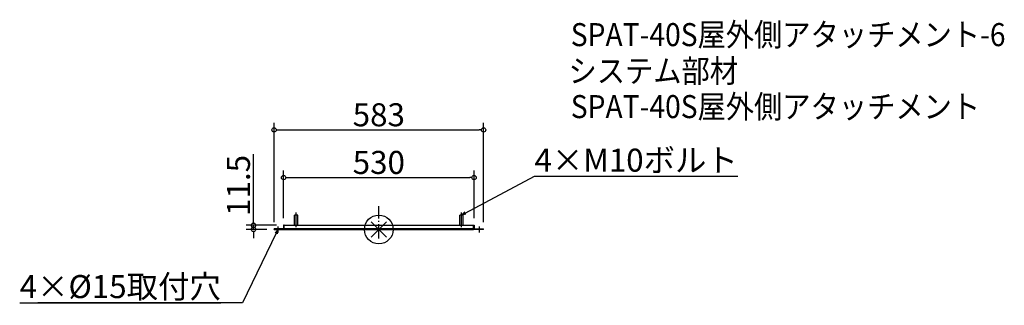
# Model space of a CAD drawing. Extents: x -999 to 1740, y -211 to 583.
import ezdxf
from ezdxf import colors
from ezdxf.entities.mleader import LeaderData, LeaderLine
from ezdxf.math import Vec2, Vec3

# ---------------------------------------------------------------- set-up
doc = ezdxf.new("R2010")
doc.units = 0
doc.header["$LTSCALE"] = 20
doc.header["$MEASUREMENT"] = 0
doc.header["$PDMODE"] = 3
doc.header["$PDSIZE"] = -2
doc.linetypes.add('DASHDOT', pattern=[5.5, 4, -0.6, 0.3, -0.6])
doc.layers.get('0').update_dxf_attribs({"linetype": 'CONTINUOUS'})
doc.layers.get('DEFPOINTS').update_dxf_attribs({"linetype": 'CONTINUOUS'})
for name, color, linetype in [('ARRANGE', 1, 'CONTINUOUS'), ('BASIS', 6, 'DASHDOT'), ('ETC', 61, 'CONTINUOUS'), ('NOTE', 4, 'CONTINUOUS'), ('OUTLINE', 3, 'CONTINUOUS'), ('SIZE', 30, 'CONTINUOUS')]:
    doc.layers.add(name, color=color, linetype=linetype)
doc.styles.get("Standard").update_dxf_attribs({"font": 'SIMPLEX.shx', "width": 0.9, "height": 64, "bigfont": 'BIGFONT.shx'})
doc.dimstyles.new('STANDARD$0', dxfattribs={"dimtxt": 64, "dimasz": 12, "dimexe": 20, "dimexo": 20, "dimgap": 10, "dimtad": 1, "dimdec": 4, "dimdsep": 46, "dimtxsty": 'STANDARD', "dimblk": 'DOTBLANK', "dimcen": 0, "dimaunit": 1, "dimadec": 0, "dimazin": 0, "dimtfac": 1, "dimtdec": 4, "dimtmove": 2, "dimatfit": 3, "dimfxl": 1, "dimtolj": 1, "dimtzin": 7, "dimarcsym": 0})

# ---------------------------------------------------------------- blocks, each defined once
blk = doc.blocks.new('_DOTBLANK')
at = {"color": 0, "linetype": 'ByBlock'}
blk.add_line((-0.5, 0), (-1, 0), dxfattribs=at)
blk.add_circle((0, 0), 0.5, dxfattribs=at)
blk = doc.blocks.new('*D48')
at = {"layer": 'DEFPOINTS', "color": 0, "transparency": 16777216}
for p in [(-348.6, 11.5), (-291.5, 0), (-265, 11.5)]:
    blk.add_point(p, dxfattribs=at)
at = {"layer": 'SIZE', "color": 0, "lineweight": -2, "transparency": 16777216}
for p, q in [((-348.6, 23.5), (-348.6, 209.1)), ((-285, 11.5), (-368.6, 11.5)), ((-311.5, 0), (-368.6, 0)), ((-348.6, 0), (-348.6, 11.5)), ((-348.6, -12), (-348.6, -24))]:
    blk.add_line(p, q, dxfattribs=at)
at = {"layer": 'SIZE', "color": 0, "lineweight": -2, "transparency": 16777216, "xscale": 12, "yscale": 12, "zscale": 12}
for p, rotation in [((-348.6, 11.5), 270), ((-348.6, 0), 90)]:
    blk.add_blockref('_DOTBLANK', p, dxfattribs=dict(at, rotation=rotation))
at = {"layer": 'SIZE', "color": 0, "transparency": 16777216, "insert": (-390.6, 122.3), "char_height": 64, "attachment_point": 5, "rotation": 90}
blk.add_mtext('\\A1;11.5', dxfattribs=at)
blk = doc.blocks.new('*D49')
at = {"layer": 'DEFPOINTS', "color": 0, "transparency": 16777216}
for p in [(291.5, 276.6), (-291.5, 0), (291.5, 0)]:
    blk.add_point(p, dxfattribs=at)
at = {"layer": 'SIZE', "color": 0, "lineweight": -2, "transparency": 16777216}
for p, q in [((-291.5, 20), (-291.5, 296.6)), ((-279.5, 276.6), (279.5, 276.6)), ((291.5, 20), (291.5, 296.6))]:
    blk.add_line(p, q, dxfattribs=at)
at = {"layer": 'SIZE', "color": 0, "lineweight": -2, "transparency": 16777216, "xscale": 12, "yscale": 12, "zscale": 12, "rotation": 180}
blk.add_blockref('_DOTBLANK', (-291.5, 276.6), dxfattribs=at)
at = {"layer": 'SIZE', "color": 0, "lineweight": -2, "transparency": 16777216, "xscale": 12, "yscale": 12, "zscale": 12}
blk.add_blockref('_DOTBLANK', (291.5, 276.6), dxfattribs=at)
at = {"layer": 'SIZE', "color": 0, "transparency": 16777216, "insert": (0, 318.6), "char_height": 64, "attachment_point": 5}
blk.add_mtext('\\A1;583', dxfattribs=at)
blk = doc.blocks.new('_OPEN30')
at = {"color": 0, "linetype": 'ByBlock'}
for p, q in [((-1, 0.27), (0, 0)), ((0, 0), (-1, -0.27)), ((0, 0), (-1, 0))]:
    blk.add_line(p, q, dxfattribs=at)
blk = doc.blocks.new('*D50')
at = {"layer": 'DEFPOINTS', "color": 0, "transparency": 16777216}
for p in [(265, 144.2), (-265, 11.5), (265, 11.5)]:
    blk.add_point(p, dxfattribs=at)
at = {"layer": 'SIZE', "color": 0, "lineweight": -2, "transparency": 16777216}
for p, q in [((-265, 31.5), (-265, 164.2)), ((-253, 144.2), (253, 144.2)), ((265, 31.5), (265, 164.2))]:
    blk.add_line(p, q, dxfattribs=at)
at = {"layer": 'SIZE', "color": 0, "lineweight": -2, "transparency": 16777216, "xscale": 12, "yscale": 12, "zscale": 12, "rotation": 180}
blk.add_blockref('_DOTBLANK', (-265, 144.2), dxfattribs=at)
at = {"layer": 'SIZE', "color": 0, "lineweight": -2, "transparency": 16777216, "xscale": 12, "yscale": 12, "zscale": 12}
blk.add_blockref('_DOTBLANK', (265, 144.2), dxfattribs=at)
at = {"layer": 'SIZE', "color": 0, "transparency": 16777216, "insert": (0, 186.2), "char_height": 64, "attachment_point": 5}
blk.add_mtext('\\A1;530', dxfattribs=at)

msp = doc.modelspace()

# ---------------------------------------------------------------- linework, layer by layer
at = {"layer": 'ARRANGE', "color": 1}
for p, q in [((-21.07705, -21.07705), (21.07705, 21.07705)), ((-21.07705, 21.07705), (21.07705, -21.07705))]:
    msp.add_line(p, q, dxfattribs=at)
at = {"layer": 'ARRANGE'}
msp.add_circle((0, 0), 40, dxfattribs=at)
at = {"layer": 'BASIS', "ltscale": 0.5}
msp.add_line((0, -25), (0, 65), dxfattribs=at)
at = {"layer": 'NOTE'}
for p, q in [((-230, 6.69378), (-230, 46.93057)), ((230, 6.69378), (230, 46.93057)), ((-280, -8.43057), (-280, 8.43057)), ((280, -8.43057), (280, 8.43057))]:
    msp.add_line(p, q, dxfattribs=at)
at = {"layer": 'OUTLINE'}
for p, q in [((-225.1, 40), (-234.9, 40)), ((-234.9, 11.5), (-234.9, 40)), ((-225.1, 11.5), (-225.1, 40)), ((234.9, 40), (225.1, 40)), ((225.1, 11.5), (225.1, 40)), ((234.9, 11.5), (234.9, 40)), ((-291.5, 0), (-291.5, 1.5)), ((-281.5, 1.5), (-291.5, 1.5)), ((-291.5, 0), (-281.5, 0)), ((-263.5, 1.5), (-281.5, 1.5)), ((-281.5, 0), (-263.5, 0)), ((-265, 11.5), (-265, 1.5)), ((-263.5, 11.5), (-265, 11.5)), ((-263.5, 1.5), (-263.5, 11.5)), ((-263.5, 11.5), (263.5, 11.5)), ((-263.5, 1.5), (-263.5, 11.5)), ((-263.5, 0), (-263.5, 1.5)), ((263.5, 1.5), (-263.5, 1.5)), ((-263.5, 1.5), (-263.5, 0)), ((-263.5, 0), (263.5, 0)), ((263.5, 11.5), (263.5, 1.5)), ((263.5, 1.5), (263.5, 11.5)), ((263.5, 11.5), (265, 11.5)), ((263.5, 1.5), (263.5, 0)), ((263.5, 1.5), (281.5, 1.5)), ((263.5, 1.5), (263.5, 0)), ((265, 11.5), (265, 1.5)), ((281.5, 1.5), (291.5, 1.5)), ((291.5, 0), (281.5, 0)), ((291.5, 0), (291.5, 1.5)), ((281.5, 0), (263.5, 0))]:
    msp.add_line(p, q, dxfattribs=at)

# ---------------------------------------------------------------- texts
at = {"layer": 'ETC', "width": 0.9}
for s, p in [('SPAT-40S屋外側アタッチメント-6', (534.04782, 509.31147)), ('システム部材', (527.83982, 408.42814)), ('SPAT-40S屋外側アタッチメント', (534.04782, 309.31147))]:
    msp.add_text(s, height=64, dxfattribs=at).set_placement(p)

# ---------------------------------------------------------------- dimensions: what is measured, and where the dimension line sits
at = {"layer": 'SIZE'}
for base, p1, p2, picture, middle in [((291.5, 276.62893), (-291.5, 0), (291.5, 0), '*D49', (0, 318.62893)), ((265, 144.22837), (-265, 11.5), (265, 11.5), '*D50', (0, 186.22837))]:
    dim = msp.add_linear_dim(base=base, p1=p1, p2=p2, dimstyle='STANDARD$0', override={"dimblk1": 'DOTBLANK', "dimblk2": 'DOTBLANK', "dimsah": 1}, dxfattribs=at)
    dim.commit()
    dim.dimension.update_dxf_attribs({"geometry": picture, "text_midpoint": middle})
dim = msp.add_linear_dim(base=(-348.61238, 11.5), p1=(-291.5, 0), p2=(-265.00459, 11.5), angle=270, dimstyle='STANDARD$0', override={"dimblk1": 'DOTBLANK', "dimblk2": 'DOTBLANK', "dimsah": 1, "dimtmove": 0}, dxfattribs=at)
dim.commit()
dim.dimension.update_dxf_attribs({"geometry": '*D48', "text_midpoint": (-390.61238, 122.3)})

# ---------------------------------------------------------------- leaders
at = {"layer": 'NOTE', "ltscale": 0.5}
ml = msp.add_multileader_mtext('Standard', dxfattribs=at)
ml.set_content('\\L4×M10ボルト', color=256, style='STANDARD')
ml.set_leader_properties()
ml.set_arrow_properties(name='OPEN30')
ml.build(insert=Vec2(0, 0))
ml.multileader.update_dxf_attribs({"text_left_attachment_type": 8, "text_right_attachment_type": 8, "dogleg_length": 0.36, "arrow_head_size": 12})
ctx = ml.context
ctx.base_point, ctx.char_height, ctx.arrow_head_size, ctx.landing_gap_size, ctx.plane_origin = Vec3(433.05176, 147.68225), 64, 12, 0.09, Vec3(230, 40)
ctx.left_attachment, ctx.right_attachment = 8, 8
notes = []
notes.append((ctx, [(0, (1, 1, 0), (432.69176, 147.68225), (1, 0), 0.36, [(0, [(230, 40)], 0, [])])]))
ctx.mtext.insert, ctx.mtext.flow_direction = Vec3(433.14176, 224.48225), 5
ml = msp.add_multileader_mtext('Standard', dxfattribs=at)
ml.set_content('\\L{\\L4×%%C15取付穴}', color=256, style='STANDARD')
ml.set_leader_properties()
ml.set_arrow_properties(name='OPEN30')
ml.build(insert=Vec2(0, 0))
ml.multileader.update_dxf_attribs({"text_left_attachment_type": 8, "text_right_attachment_type": 8, "dogleg_length": 0.36, "arrow_head_size": 12})
ctx = ml.context
ctx.base_point, ctx.char_height, ctx.arrow_head_size, ctx.landing_gap_size, ctx.plane_origin = Vec3(-906.55663, -203.52258), 64, 12, 0.09, Vec3(-280, 0)
ctx.left_attachment, ctx.right_attachment, ctx.text_align_type = 8, 8, 2
notes.append((ctx, [(0, (1, 1, 0), (-379.51809, -203.52258), (-1, 0), 60.02425, [(0, [(-280, 0)], 0, [])])]))
ctx.mtext.insert, ctx.mtext.alignment, ctx.mtext.flow_direction = Vec3(-439.63234, -126.72258), 3, 5
for ctx, leaders in notes:
    for number, flags, end, landing, length, lines in leaders:
        leader = LeaderData()
        leader.index, (leader.has_last_leader_line, leader.has_dogleg_vector, leader.attachment_direction) = number, flags
        leader.last_leader_point, leader.dogleg_vector, leader.dogleg_length = Vec3(end), Vec3(landing), length
        for number, points, colour, breaks in lines:
            line = LeaderLine()
            line.index, line.vertices, line.color, line.breaks = number, Vec3.list(points), colors.encode_raw_color(colour), breaks
            leader.lines.append(line)
        ctx.leaders.append(leader)

doc.saveas('drawing.dxf')
